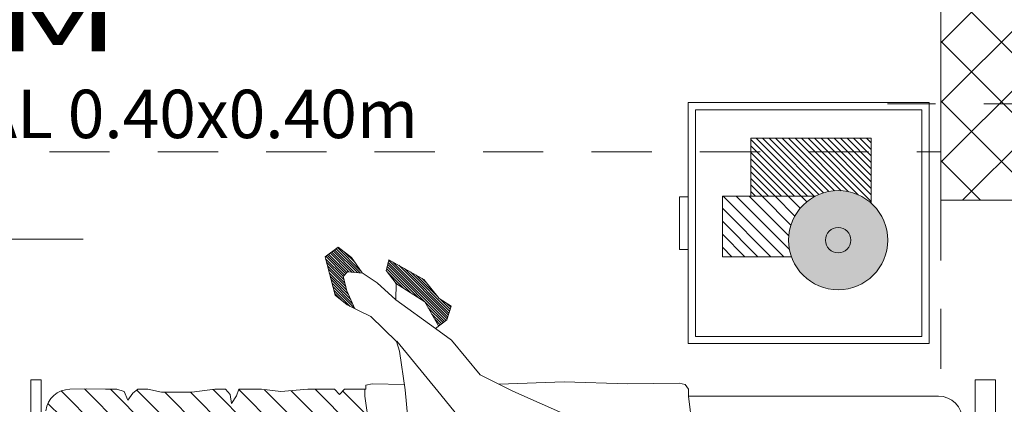
# Model space of a CAD drawing. Units: metres. Extents: x -36.8 to 11.1, y 153.1 to 191.7.
# Drawn here: x -10.3 to -8.2, y 188.1 to 188.9 of the extents above; entities that cross this region are included whole.
import ezdxf
from ezdxf.enums import TextEntityAlignment as Align

# ---------------------------------------------------------------- set-up
doc = ezdxf.new("R2010")
doc.units = ezdxf.units.M
doc.header["$MEASUREMENT"] = 0
for name, pattern in [('DASHDOT2', [12.7, 6.35, -3.175, 0, -3.175]), ('DASHED2', [0.375, 0.25, -0.125]), ('HIDDEN2', [4.7625, 3.175, -1.5875])]:
    doc.linetypes.add(name, pattern=pattern)
for name, color, linetype, lineweight in [('columna', 164, 'Continuous', 80), ('Columnas', 144, 'Continuous', 5), ('EJES-0.05-stand-build-ludaus', 22, 'DASHDOT2', 9), ('grass', 64, 'Continuous', 9), ('MUEBLES', 8, 'Continuous', 13), ('PISO-1', 144, 'Continuous', 5), ('ProyTecho', 145, 'DASHED2', 9), ('PUNTO 5', 5, 'Continuous', 35)]:
    doc.layers.add(name, color=color, linetype=linetype, lineweight=lineweight)
doc.layers.add('TEXTOS', color=3, linetype='Continuous')
doc.layers.add('texturas', color=7, linetype='Continuous', lineweight=5, true_color=0x262626)
doc.styles.add('INTERIOR', font='times.ttf', dxfattribs={"height": 0.16})
doc.styles.get("Standard").update_dxf_attribs({"font": 'arial.ttf'})
doc.styles.add('TEXTOS', font='romans.shx')
doc.dimstyles.get("Standard").update_dxf_attribs({"dimtxt": 0.18, "dimasz": 0.18, "dimexe": 0.18, "dimexo": 0.0625, "dimgap": 0.09, "dimtad": 0, "dimtih": 1, "dimtoh": 1, "dimdec": 4, "dimzin": 0, "dimdsep": 46, "dimtxsty": 'Standard', "dimcen": 0.09, "dimadec": 0, "dimazin": 0, "dimtfac": 1, "dimtdec": 4, "dimtofl": 0, "dimtmove": 0, "dimatfit": 3, "dimfxl": 1, "dimtolj": 1, "dimtzin": 0, "dimarcsym": 0})
pattern_1 = [(45, (-70.115539, -48.3956964), (-0.00265165043, 0.00265165043), [])]

# ---------------------------------------------------------------- blocks, each defined once
blk = doc.blocks.new('C-matri')
at = {"layer": 'texturas', "linetype": 'Continuous', "lineweight": 5}
h = blk.add_hatch(dxfattribs=at)
h.set_pattern_fill('ANSI31', color=250, scale=0.3, style=0)
h.set_pattern_definition([(45, (-70.11554, -48.395696), (-0.026516504, 0.026516504), [])])
h.paths.add_polyline_path([(0.4167, 0.6572), (0.4094, 0.6703), (0.3999, 0.6855), (0.3897, 0.6855), (0.3013, 0.682), (0.226, 0.6855), (0.2012, 0.6855), (0.2004, 0.6718), (0.1888, 0.6586), (0.1844, 0.6689), (0.1778, 0.6855), (0.0805, 0.6855, 0.414214), (0.0305, 0.6355), (0.0305, 0.6306), (0.0489, 0.6252, 0.039517), (0.068, 0.623, -0.003927), (0.0704, 0.6229, -0.004747), (0.068, 0.623, 0.033561), (0.0483, 0.622), (0.0305, 0.5983), (0.0305, 0.5661), (0.0266, 0.4597), (0.0305, 0.354), (0.0305, 0.3409), (0.0445, 0.3188, 0.048909), (0.0681, 0.3155, -0.003927), (0.0704, 0.3155, -0.004747), (0.0681, 0.3155, 0.042091), (0.0434, 0.314), (0.0305, 0.3105), (0.0305, 0.2604), (0.0323, 0.219), (0.0265, 0.1152), (0.0305, 0.0352), (0.0305, 0.0133), (0.0447, -0.0044, 0.061154), (0.074, -0.0091, -0.003927), (0.0763, -0.0092, -0.004747), (0.074, -0.0091, 0.053803), (0.0425, -0.0119), (0.0305, -0.0335), (0.025, -0.17), (0.0305, -0.2938), (0.0305, -0.3209, 0.053044), (0.0748, -0.3255, -0.017657), (0.0837, -0.3253, -0.010609), (0.0748, -0.3255, 0.090879), (0.0305, -0.3364), (0.0305, -0.3576), (0.0279, -0.3938), (0.0338, -0.5166), (0.0305, -0.5857), (0.0305, -0.6202), (0.0327, -0.6222, 0.064362), (0.0862, -0.6289, -0.017657), (0.0951, -0.6287, -0.010609), (0.0862, -0.6289, 0.115733), (0.0309, -0.6454, 0.381281), (0.0805, -0.6897), (0.1144, -0.6908), (0.1545, -0.6897), (0.1778, -0.6897), (0.1933, -0.6849), (0.2006, -0.6674), (0.2108, -0.682), (0.2217, -0.6897), (0.2421, -0.6897), (0.2707, -0.6835), (0.3336, -0.6835), (0.3809, -0.6897), (0.4029, -0.6897), (0.4125, -0.6791), (0.4154, -0.6601), (0.4256, -0.6762), (0.4306, -0.6897), (0.4774, -0.6897), (0.5177, -0.6849), (0.5738, -0.6897), (0.6293, -0.6897), (0.639, -0.6791), (0.6498, -0.6897), (0.6921, -0.6897), (0.6921, -0.6756), (0.7087, -0.5574), (0.7644, -0.4369), (0.7977, -0.3287, 0.050928), (0.7722, -0.3258, -0.010609), (0.7633, -0.326, -0.017657), (0.7722, -0.3258, 0.032736), (0.7995, -0.3228), (0.7996, -0.3224), (0.8261, -0.1755), (0.8495, -0.008), (0.8634, 0.0536, -0.040384), (0.8558, 0.1531, -0.004633), (0.8561, 0.133, 0.032239), (0.8634, 0.0536), (0.9082, 0.2534), (0.9699, 0.4825), (1.0128, 0.6227, 0.053859), (0.9858, 0.6259, -0.010609), (0.9769, 0.6257, -0.017657), (0.9858, 0.6259, 0.034536), (1.0146, 0.6292), (1.0264, 0.6744), (1.0264, 0.6855), (1.0109, 0.6855), (0.9876, 0.6895), (0.9145, 0.6855), (0.8721, 0.6855), (0.859, 0.6778), (0.8502, 0.6573), (0.8458, 0.6704), (0.8385, 0.6855), (0.8005, 0.6855), (0.7669, 0.688), (0.7055, 0.6855), (0.6687, 0.6855), (0.6432, 0.6776), (0.633, 0.6645), (0.63, 0.6776), (0.6257, 0.6879), (0.5628, 0.6849), (0.4554, 0.6855), (0.4357, 0.6855), (0.4211, 0.6747)])
h.paths.add_polyline_path([(0.412, 0.4837, -0.004633), (0.4123, 0.4635, -0.008135)], flags=16)
h.paths.add_polyline_path([(0.4289, 0.3157), (0.4286, 0.3148), (0.4283, 0.3153)], flags=16)
h.paths.add_polyline_path([(0.5354, 0.3111, -0.017657), (0.5443, 0.3113, -0.010609)], flags=16)
h.paths.add_polyline_path([(0.287, 0.3155, -0.003927), (0.2893, 0.3155, -0.004747)], flags=16)
h.paths.add_polyline_path([(0.4286, 0.6263), (0.4283, 0.6268), (0.4289, 0.6272)], flags=16)
h.paths.add_polyline_path([(0.5171, 0.6198, -0.004747), (0.5148, 0.6199, -0.003927)], flags=16)
h.paths.add_polyline_path([(0.6466, 0.3153), (0.6472, 0.3157), (0.6469, 0.3148)], flags=16)
h.paths.add_polyline_path([(0.2984, 0.6229, -0.004747), (0.2961, 0.623, -0.003927)], flags=16)
h.paths.add_polyline_path([(0.6305, 0.1408, -0.008135), (0.6303, 0.161, -0.004633)], flags=16)
h.paths.add_polyline_path([(0.7383, 0.3121, -0.003927), (0.7407, 0.3121, -0.004747)], flags=16)
h.paths.add_polyline_path([(0.6469, 0.6214), (0.6466, 0.6219), (0.6472, 0.6223)], flags=16)
h.paths.add_polyline_path([(0.1996, 0.3157), (0.1993, 0.3148), (0.199, 0.3153)], flags=16)
h.paths.add_polyline_path([(0.1915, 0.4817, -0.004633), (0.1917, 0.4616, -0.008135)], flags=16)
h.paths.add_polyline_path([(0.7407, 0.6259, -0.004747), (0.7383, 0.626, -0.003927)], flags=16)
h.paths.add_polyline_path([(0.1996, 0.6318), (0.1993, 0.631), (0.199, 0.6315)], flags=16)
h.paths.add_polyline_path([(0.43, -0.0057), (0.4296, -0.0066), (0.4293, -0.0061)], flags=16)
h.paths.add_polyline_path([(0.8645, 0.3153), (0.8651, 0.3157), (0.8648, 0.3148)], flags=16)
h.paths.add_polyline_path([(0.5232, -0.008, -0.003927), (0.5255, -0.0081, -0.004747)], flags=16)
h.paths.add_polyline_path([(0.2961, -0.0091, -0.003927), (0.2984, -0.0092, -0.004747)], flags=16)
h.paths.add_polyline_path([(0.8648, 0.6256), (0.8645, 0.6261), (0.8651, 0.6265)], flags=16)
h.paths.add_polyline_path([(0.6466, -0.0061), (0.6472, -0.0057), (0.6469, -0.0066)], flags=16)
h.paths.add_polyline_path([(0.4164, -0.1525, -0.004633), (0.4166, -0.1726, -0.008135)], flags=16)
h.paths.add_polyline_path([(0.1987, -0.0057), (0.1984, -0.0066), (0.1981, -0.0061)], flags=16)
h.paths.add_polyline_path([(0.7517, -0.0047, -0.003927), (0.7541, -0.0047, -0.004747)], flags=16)
h.paths.add_polyline_path([(0.1915, -0.1501, -0.004633), (0.1917, -0.1702, -0.008135)], flags=16)
h.paths.add_polyline_path([(0.4289, -0.3256), (0.4286, -0.3265), (0.4283, -0.326)], flags=16)
h.paths.add_polyline_path([(0.5148, -0.3284, -0.003927), (0.5171, -0.3284, -0.004747)], flags=16)
h.paths.add_polyline_path([(0.3138, -0.3255, -0.017657), (0.3228, -0.3253, -0.010609)], flags=16)
h.paths.add_polyline_path([(0.6466, -0.326), (0.6472, -0.3256), (0.6469, -0.3265)], flags=16)
h.paths.add_polyline_path([(0.2089, -0.3256), (0.2086, -0.3265), (0.2083, -0.326)], flags=16)
h.paths.add_polyline_path([(0.6373, -0.4775, -0.004633), (0.6376, -0.4976, -0.008135)], flags=16)
h.paths.add_polyline_path([(0.1915, -0.4726, -0.004633), (0.1917, -0.4928, -0.008135)], flags=16)
h.paths.add_polyline_path([(0.4289, -0.6267), (0.4286, -0.6276), (0.4283, -0.6271)], flags=16)
h.paths.add_polyline_path([(0.5148, -0.629, -0.003927), (0.5171, -0.6291, -0.004747)], flags=16)
h.paths.add_polyline_path([(0.3138, -0.6289, -0.017657), (0.3228, -0.6287, -0.010609)], flags=16)
h.paths.add_polyline_path([(0.6466, -0.6367), (0.6472, -0.6363), (0.6469, -0.6371)], flags=16)
h.paths.add_polyline_path([(0.2089, -0.6355), (0.2086, -0.6364), (0.2083, -0.6359)], flags=16)
h = blk.add_hatch(dxfattribs=at)
h.set_pattern_fill('ANSI31', color=250, scale=0.03, style=0)
h.set_pattern_definition(pattern_1)
h.paths.add_polyline_path([(0.846, -0.8779), (0.8707, -0.8618), (0.8615, -0.8338), (0.8448, -0.8209), (0.8165, -0.8707), (0.7557, -0.9096), (0.7363, -0.9355), (0.7417, -0.9579), (0.814, -0.9173)])
h = blk.add_hatch(dxfattribs=at)
h.set_pattern_fill('ANSI31', color=250, scale=0.03, style=0)
h.set_pattern_definition(pattern_1)
h.paths.add_polyline_path([(0.6641, -0.963), (0.6864, -0.9304), (0.656, -0.9331), (0.6472, -0.9232), (0.6544, -0.8937), (0.6712, -0.8567), (0.6555, -0.8644), (0.6305, -0.8849), (0.6094, -0.9642), (0.6364, -0.9844)])
at = {"layer": 'texturas', "color": 250, "linetype": 'Continuous', "lineweight": 5}
for p, q in [((1.3623, -0.6756), (1.3858, -0.4834)), ((0.6921, -0.6756), (0.7087, -0.5574)), ((0.2006, -0.6674), (0.1933, -0.6849)), ((0.2108, -0.682), (0.2006, -0.6674)), ((0.4154, -0.6601), (0.4125, -0.6791)), ((0.4256, -0.6762), (0.4154, -0.6601)), ((0.1144, -0.6908), (0.0805, -0.6897)), ((0.1545, -0.6897), (0.1144, -0.6908)), ((0.1545, -0.6897), (0.1778, -0.6897)), ((0.1933, -0.6849), (0.1778, -0.6897)), ((0.2217, -0.6897), (0.2108, -0.682)), ((0.2217, -0.6897), (0.2421, -0.6897)), ((0.2707, -0.6835), (0.2421, -0.6897)), ((0.3336, -0.6835), (0.2707, -0.6835)), ((0.3809, -0.6897), (0.3336, -0.6835)), ((0.3809, -0.6897), (0.4029, -0.6897)), ((0.4125, -0.6791), (0.4029, -0.6897)), ((0.4306, -0.6897), (0.4256, -0.6762)), ((0.4306, -0.6897), (0.4774, -0.6897)), ((0.5177, -0.6849), (0.4774, -0.6897)), ((0.5738, -0.6897), (0.5177, -0.6849)), ((0.5738, -0.6897), (0.6293, -0.6897)), ((0.639, -0.6791), (0.6293, -0.6897)), ((0.6498, -0.6897), (0.639, -0.6791)), ((0.6498, -0.6897), (0.6936, -0.6897)), ((0.6921, -0.6756), (0.6921, -0.6897)), ((0.6936, -0.6981), (0.6936, -0.6897)), ((1.3623, -0.6897), (1.3557, -0.6995)), ((1.3623, -0.6897), (1.3623, -0.6756)), ((1.3623, -0.6756), (1.8805, -0.6756)), ((0.7072, -0.7009), (0.6936, -0.6981)), ((0.7741, -0.7), (0.7072, -0.7009)), ((1.1051, -0.705), (0.9705, -0.7001)), ((1.2372, -0.7009), (1.1051, -0.705)), ((1.3435, -0.7022), (1.2372, -0.7009)), ((1.3557, -0.6995), (1.3435, -0.7022))]:
    blk.add_line(p, q, dxfattribs=at)
for points in [[(0, 0.7095), (0.0209, 0.7095), (0.0209, -0.7095), (0, -0.7095)], [(1.957, 0.7095), (1.9989, 0.7095), (1.9989, -0.7095), (1.957, -0.7095)]]:
    blk.add_lwpolyline(points, close=True, dxfattribs=at)
for points in [[(0.7808, -0.6294), (0.7757, -0.6889), (0.7639, -0.7687), (0.7572, -0.7889), (0.704, -0.8403), (0.6771, -0.8538), (0.6555, -0.8644), (0.6305, -0.8849), (0.6094, -0.9642), (0.6364, -0.9844), (0.6641, -0.963), (0.686, -0.9309), (0.7171, -0.9102), (0.7564, -0.8749), (0.7565, -0.9086), (0.7363, -0.9355), (0.7417, -0.9579), (0.814, -0.9173), (0.846, -0.8779), (0.8707, -0.8618), (0.8615, -0.8338), (0.8381, -0.8157), (0.8712, -0.7914), (0.9312, -0.7198), (0.9985, -0.686), (1.1077, -0.6377)], [(0.9293, -0.5794), (0.8492, -0.678), (0.758, -0.7894)], [(0.8381, -0.8157), (0.7564, -0.8749)], [(0.8448, -0.8209), (0.8165, -0.8707), (0.7557, -0.9096)], [(0.6869, -0.9303), (0.656, -0.9331), (0.6472, -0.9232), (0.6544, -0.8937), (0.6712, -0.8567)]]:
    blk.add_lwpolyline(points, dxfattribs=at)
for centre, start, end in [((1.8805, -0.6256), 270, 0), ((0.0805, -0.6397), 186.5164, 270)]:
    blk.add_arc(centre, 0.05, start, end, dxfattribs=at)
blk = doc.blocks.new('Velador')
at = {"layer": 'texturas', "linetype": 'Continuous', "lineweight": 5}
h = blk.add_hatch(color=42, dxfattribs=at)
h.set_gradient(color1=(219, 152, 36), one_color=1, tint=1, name='SPHERICAL')
h.paths.add_polyline_path([(-0.2916, 0.0354, 1), (-0.0861, 0.0354, 1)])
h.paths.add_polyline_path([(-0.1625, 0.0354, -1), (-0.2152, 0.0354, -1)], flags=16)
h = blk.add_hatch(dxfattribs=at)
h.set_pattern_fill('ANSI31', color=250, scale=0.006, style=0)
h.set_pattern_definition([(45, (25.02653, -36.233763), (-0.013470384, 0.013470384), [])])
h.paths.add_polyline_path([(-0.2916, 0.0354, -0.085318), (-0.2857, 0.0698), (-0.4292, 0.0698), (-0.4292, -0.0559), (-0.236, -0.0559, -0.28059)])
blk.add_hatch(color=250, dxfattribs=at).paths.add_polyline_path([(-0.1625, 0.0354, 1), (-0.2152, 0.0354, 1)])
h = blk.add_hatch(dxfattribs=at)
h.set_pattern_fill('ANSI31', color=250, scale=0.003, style=0)
h.set_pattern_definition([(45, (25.026531, -36.233763), (-0.006735192, 0.006735192), [])])
h.paths.add_polyline_path([(-0.3701, -0.0559), (-0.3701, -0.176), (-0.1204, -0.176), (-0.1204, -0.0413, -0.310713), (-0.236, -0.0559)])
at = {"layer": 'texturas', "color": 250, "linetype": 'Continuous', "lineweight": 5}
for points in [[(0, 0.25), (-0.5, 0.25), (-0.5, -0.25), (0, -0.25)], [(-0.015, 0.235), (-0.485, 0.235), (-0.485, -0.235), (-0.015, -0.235)], [(-0.518, 0.0545), (-0.5, 0.0545), (-0.5, -0.0545), (-0.518, -0.0545)]]:
    blk.add_lwpolyline(points, close=True, dxfattribs=at)
for points in [[(-0.236, -0.0559), (-0.4292, -0.0559), (-0.4292, 0.0698), (-0.2857, 0.0698)], [(-0.1204, -0.0413), (-0.1204, -0.176), (-0.3701, -0.176), (-0.3701, -0.0559)]]:
    blk.add_lwpolyline(points, dxfattribs=at)
for radius in [0.1028, 0.0264]:
    blk.add_circle((-0.1888, 0.0354), radius, dxfattribs=at)
blk = doc.blocks.new('*D901')
at = {"color": 2, "lineweight": 0, "transparency": 16777216}
for p, q in [((-11.7963, 190.6782), (-10.3199, 190.6782)), ((-8.3863, 190.6782), (-9.8627, 190.6782))]:
    blk.add_line(p, q, dxfattribs=at)
at = {"color": 2, "transparency": 16777216}
for points in [[(-11.7963, 190.6799), (-11.7963, 190.6765), (-11.8063, 190.6782)], [(-8.3863, 190.6799), (-8.3863, 190.6765), (-8.3763, 190.6782)]]:
    blk.add_solid(points, dxfattribs=at)
at = {"layer": 'Defpoints', "color": 0, "transparency": 16777216}
for p in [(-11.8063, 190.6782), (-8.3763, 188.9385), (-11.8063, 186.5991)]:
    blk.add_point(p, dxfattribs=at)
at = {"color": 82, "transparency": 16777216, "insert": (-10.0913, 190.6782), "char_height": 0.15, "attachment_point": 5, "style": 'TEXTOS'}
blk.add_mtext('3,43', dxfattribs=at)
blk = doc.blocks.new('nivel')
at = {"layer": 'PISO-1'}
h = blk.add_hatch(color=256, dxfattribs=at)
h.paths.add_polyline_path([(326.3079, 130.111), (326.3625, 130.111), (326.3625, 130.1656, 0.414214)])
h.paths.add_polyline_path([(326.3625, 130.111), (326.3625, 130.0564, 0.414214), (326.4171, 130.111)])
for p, q in [((326.3625, 130.2298), (326.3625, 129.9817)), ((326.2453, 130.111), (327.1268, 130.111))]:
    blk.add_line(p, q, dxfattribs=at)
blk.add_circle((326.3625, 130.111), 0.0546, dxfattribs=at)

msp = doc.modelspace()

# ---------------------------------------------------------------- hatches: boundary and pattern name
h = msp.add_hatch()
h.set_pattern_fill('ANSI37', color=256, scale=0.7, style=0)
h.set_pattern_definition([(45, (-83.73451, 18.1), (-0.061871843, 0.061871843), []), (135, (-83.73451, 18.1), (-0.061871843, -0.061871843), [])])
h.paths.add_polyline_path([(-8.0763, 188.9385), (-8.2263, 188.9385), (-8.2263, 188.7385), (-8.0763, 188.7385)])
h.paths.add_polyline_path([(-8.2263, 188.9385), (-8.3763, 188.9385), (-8.3763, 188.7385), (-8.2263, 188.7385)])
h.paths.add_polyline_path([(-8.2263, 188.7385), (-8.3763, 188.7385), (-8.3763, 188.5385), (-8.2263, 188.5385)])
h.paths.add_polyline_path([(-8.0763, 188.7385), (-8.2263, 188.7385), (-8.2263, 188.5385), (-8.0763, 188.5385)])

# ---------------------------------------------------------------- linework, layer by layer
at = {"layer": 'Columnas'}
msp.add_lwpolyline([(-8.3763, 188.9385), (-8.0763, 188.9385), (-8.0763, 188.5385), (-8.3763, 188.5385)], close=True, dxfattribs=at)
at = {"layer": 'EJES-0.05-stand-build-ludaus', "lineweight": 5, "ltscale": 0.015}
msp.add_line((-8.487, 188.7385), (-7.9656, 188.7385), dxfattribs=at)
at = {"layer": 'ProyTecho', "ltscale": 0.5}
for p, q in [((-12.9263, 188.6385), (-8.3763, 188.6385)), ((-8.3763, 188.5385), (-8.3763, 184.3185))]:
    msp.add_line(p, q, dxfattribs=at)

# ---------------------------------------------------------------- block references
at = {"layer": 'columna', "xscale": -1.001443746147288, "yscale": 1.001443746147288, "zscale": 1.0014437461473, "rotation": 180}
msp.add_blockref('C-matri', (-10.2645, 187.4556), dxfattribs=at)
at = {"layer": 'grass', "xscale": -1.190000000000005, "yscale": 1.190000000000005, "zscale": 1.19, "rotation": 180}
msp.add_blockref('nivel', (-399.4373, 343.2898), dxfattribs=at)
at = {"layer": 'MUEBLES', "linetype": 'HIDDEN2', "lineweight": 100, "xscale": -1, "rotation": 180}
msp.add_blockref('Velador', (-8.4005, 188.491), dxfattribs=at)

# ---------------------------------------------------------------- texts
at = {"layer": 'PUNTO 5', "linetype": 'Continuous', "lineweight": 50, "width": 1.8}
msp.add_text('BEDROOM', height=0.1309, dxfattribs=at).set_placement((-11.6421, 188.8473))
at = {"layer": 'TEXTOS', "ltscale": 0.05, "style": 'INTERIOR'}
msp.add_text('FLAT:CERAMICO NATIONAL 0.40x0.40m', height=0.090852, dxfattribs=at).set_placement((-11.9432, 188.6672), (-9.4615, 188.6672), align=Align.ALIGNED)

# ---------------------------------------------------------------- dimensions: what is measured, and where the dimension line sits
dim = msp.add_linear_dim(base=(-11.8063, 190.6782), p1=(-8.3763, 188.9385), p2=(-11.8063, 186.5991), dimstyle='Standard', override={"dimtxt": 0.15, "dimasz": 0.01, "dimexe": 0.05, "dimexo": 0.65, "dimgap": 0, "dimtih": 0, "dimtoh": 0, "dimdec": 2, "dimzin": 8, "dimdsep": 44, "dimtxsty": 'TEXTOS', "dimcen": 0.01, "dimse1": 1, "dimse2": 1, "dimclrd": 2, "dimclre": 6, "dimclrt": 82, "dimtdec": 2, "dimtofl": 1, "dimtmove": 1, "dimtolj": 0, "dimtzin": 8, "dimlwd": 0, "dimlwe": 0})
dim.commit()
dim.dimension.update_dxf_attribs({"geometry": '*D901', "text_midpoint": (-10.0913, 190.6782)})

doc.saveas('drawing.dxf')
